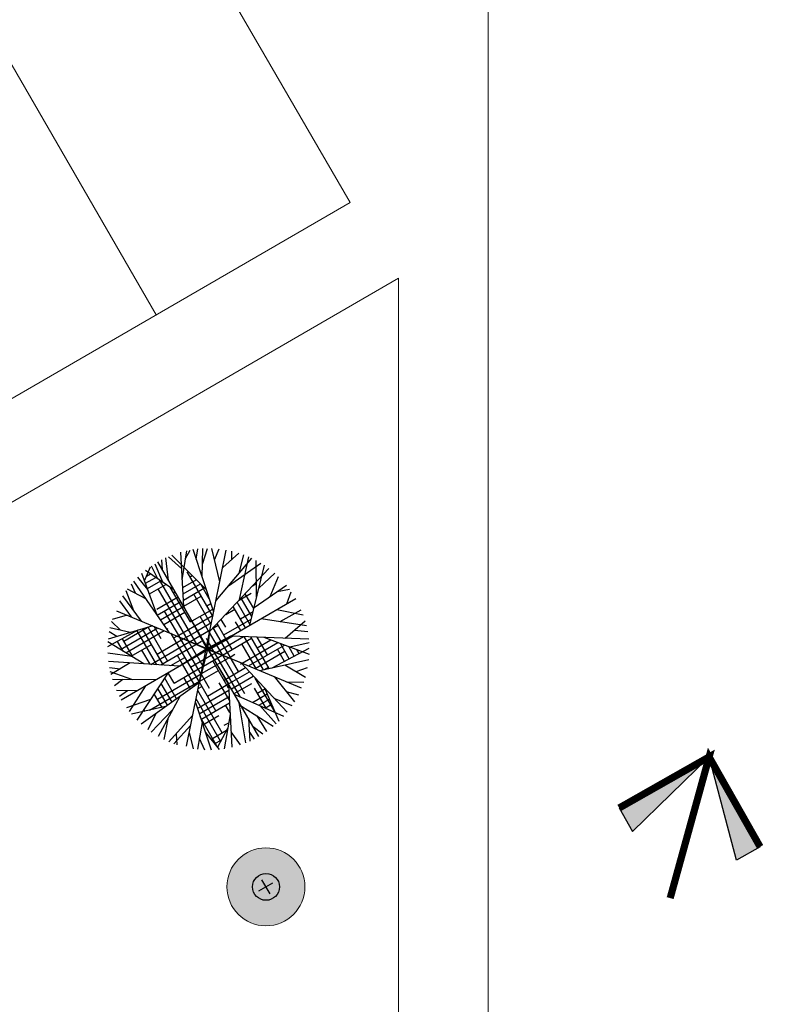
# Model space of a CAD drawing. Units: millimetres. Extents: x 8340 to 23103, y 22260 to 45822.
# Drawn here: x 10303 to 10304, y 22358 to 22358 of the extents above; entities that cross this region are included whole.
import ezdxf

# ---------------------------------------------------------------- set-up
doc = ezdxf.new("R2010")
doc.units = ezdxf.units.MM
doc.header["$LTSCALE"] = 100

# ---------------------------------------------------------------- blocks, each defined once
blk = doc.blocks.new('A$C0B2446BF')
h = blk.add_hatch()
h.set_pattern_fill('FENCING_CHAIN-LINK_C', color=256, scale=0.05, style=0, pattern_type=2)
h.set_pattern_definition([(0, (-6692.06608, -20843.1053), (0.04, 0.24), [1.5e-05, -0.039985]), (0, (-6692.06608, -20843.1053), (0.04, 0.24), [1.5e-05, -0.039985]), (0, (-6692.06608, -20843.1053), (0.04, 0.24), [5e-06, -0.039995]), (0, (-6692.06608, -20843.1053), (0.04, 0.24), [5e-06, -0.039995]), (0, (-6692.06606, -20843.1053), (0.04, 0.24), [1.5e-05, -0.039985]), (0, (-6692.06606, -20843.1053), (0.04, 0.24), [1.5e-05, -0.039985]), (0, (-6692.06605, -20843.1053), (0.04, 0.24), [5e-06, -0.039995]), (45, (-6692.076066, -20843.2403), (0.03999996995, -3e-18), [0.01414215, -0.3252691]), (45, (-6692.076066, -20843.1803), (0.03999996995, -3e-18), [0.01414215, -0.3252691]), (45, (-6692.076066, -20843.1203), (0.03999996995, -3e-18), [0.01414215, -0.3252691]), (45, (-6692.076066, -20843.0603), (0.03999996995, -3e-18), [0.01414215, -0.3252691]), (45, (-6692.071066, -20843.2253), (0.03999996995, -3e-18), [0.03535535, -0.3040559]), (45, (-6692.071066, -20843.1653), (0.03999996995, -3e-18), [0.03535535, -0.3040559]), (45, (-6692.071066, -20843.1053), (0.03999996995, -3e-18), [0.03535535, -0.3040559]), (45, (-6692.071066, -20843.0453), (0.03999996995, -3e-18), [0.03535535, -0.3040559]), (45, (-6692.051066, -20843.1953), (0.03999996995, -3e-18), [0.0212132, -0.31819805]), (45, (-6692.051066, -20843.1353), (0.03999996995, -3e-18), [0.0212132, -0.31819805]), (45, (-6692.051066, -20843.0753), (0.03999996995, -3e-18), [0.0212132, -0.31819805]), (45, (-6692.051066, -20843.0153), (0.03999996995, -3e-18), [0.01414215, -0.3252691]), (45, (-6692.041066, -20843.2453), (0.03999996995, -3e-18), [0.00707105, -0.3323402]), (90, (-6692.071066, -20843.2303), (-0.04, 0.24), [0.005, -0.235]), (90, (-6692.071066, -20843.1703), (-0.04, 0.24), [0.005, -0.235]), (90, (-6692.071066, -20843.1103), (-0.04, 0.24), [0.005, -0.235]), (90, (-6692.071066, -20843.0503), (-0.04, 0.24), [0.005, -0.235]), (90, (-6692.066083, -20843.10531), (-0.04, 0.24), [2e-05, -0.23998]), (90, (-6692.06608, -20843.105304), (-0.04, 0.24), [1e-05, -0.23999]), (90, (-6692.06607, -20843.10531), (-0.04, 0.24), [2e-05, -0.23998]), (90, (-6692.066066, -20843.2303), (-0.04, 0.24), [0.005, -0.235]), (90, (-6692.066066, -20843.1703), (-0.04, 0.24), [0.005, -0.235]), (90, (-6692.066066, -20843.1103), (-0.04, 0.24), [0.005, -0.235]), (90, (-6692.066066, -20843.0503), (-0.04, 0.24), [0.005, -0.235]), (90, (-6692.066063, -20843.10531), (-0.04, 0.24), [2e-05, -0.23998]), (90, (-6692.06605, -20843.10531), (-0.04, 0.24), [1e-05, -0.23999]), (90, (-6692.051066, -20843.2003), (-0.04, 0.24), [0.005, -0.235]), (90, (-6692.051066, -20843.1403), (-0.04, 0.24), [0.005, -0.235]), (90, (-6692.051066, -20843.0803), (-0.04, 0.24), [0.005, -0.235]), (90, (-6692.051066, -20843.0203), (-0.04, 0.24), [0.005, -0.235]), (90, (-6692.046066, -20843.2003), (-0.04, 0.24), [0.005, -0.235]), (90, (-6692.046066, -20843.1403), (-0.04, 0.24), [0.005, -0.235]), (90, (-6692.046066, -20843.0803), (-0.04, 0.24), [0.005, -0.235]), (90, (-6692.046066, -20843.0203), (-0.04, 0.24), [0.005, -0.235]), (315, (-6692.076066, -20843.2153), (0.03999996995, -1e-17), [0.01414215, -0.3252691]), (315, (-6692.076066, -20843.1553), (0.03999996995, -1e-17), [0.01414215, -0.3252691]), (315, (-6692.076066, -20843.0953), (0.03999996995, -1e-17), [0.01414215, -0.3252691]), (315, (-6692.076066, -20843.0353), (0.03999996995, -1e-17), [0.01414215, -0.3252691]), (315, (-6692.071066, -20843.2303), (0.03999996995, -1e-17), [0.0212132, -0.31819805]), (315, (-6692.071066, -20843.1703), (0.03999996995, -1e-17), [0.03535535, -0.3040559]), (315, (-6692.071066, -20843.1103), (0.03999996995, -1e-17), [0.03535535, -0.3040559]), (315, (-6692.071066, -20843.0503), (0.03999996995, -1e-17), [0.03535535, -0.3040559]), (315, (-6692.056066, -20843.0053), (0.03999996995, -1e-17), [0.01414215, -0.3252691]), (315, (-6692.051066, -20843.2003), (0.03999996995, -1e-17), [0.0212132, -0.31819805]), (315, (-6692.051066, -20843.1403), (0.03999996995, -1e-17), [0.0212132, -0.31819805]), (315, (-6692.051066, -20843.0803), (0.03999996995, -1e-17), [0.0212132, -0.31819805]), (315, (-6692.051066, -20843.0203), (0.03999996995, -1e-17), [0.0212132, -0.31819805])])
h.paths.add_polyline_path([(0.844, 1.635), (1.445, 0.604), (1.659, 0.819)])
h.paths.add_polyline_path([(0.844, 1.635), (0.028, 0.819), (0.243, 0.604)])
at = {"const_width": 0.08}
for points in [[(0.844, 0), (0.844, 1.635), (0.028, 0.819)], [(0.844, 0), (0.844, 1.635), (1.659, 0.819)]]:
    blk.add_lwpolyline(points, dxfattribs=at)
for points in [[(0.028, 0.819), (0.243, 0.604), (0.844, 1.635)], [(1.659, 0.819), (1.445, 0.604), (0.844, 1.635)]]:
    blk.add_lwpolyline(points)
blk = doc.blocks.new('*X66')
at = {"color": 0}
for p, q in [((13.834, 16.188), (13.885, 16.188)), ((13.772, 16.062), (13.945, 16.062)), ((13.783, 16.125), (13.915, 16.125)), ((13.938, 15.25), (13.938, 16.079)), ((13.761, 16), (13.975, 16)), ((13.875, 15.331), (13.875, 16)), ((14, 15.5), (14, 15.948)), ((14.25, 15.43), (14.25, 16)), ((14, 15.875), (14.022, 15.875)), ((14.119, 15.875), (14.294, 15.875)), ((14.25, 15.938), (14.278, 15.938)), ((13.719, 15.75), (14.022, 15.75)), ((13.75, 15.812), (14.022, 15.812)), ((13.812, 15.413), (13.812, 15.75)), ((14.056, 15.75), (14.327, 15.75)), ((14.062, 15.75), (14.062, 15.763)), ((14.087, 15.812), (14.311, 15.812)), ((14.188, 15.359), (14.188, 15.75)), ((14.312, 15.617), (14.312, 15.806)), ((13.125, 15.71), (13.125, 15.721)), ((13.171, 15.625), (13.651, 15.625)), ((13.188, 15.593), (13.188, 15.719)), ((13.25, 15.5), (13.25, 15.718)), ((13.25, 15.688), (13.553, 15.688)), ((13.438, 15.274), (13.438, 15.713)), ((13.5, 15.232), (13.5, 15.7)), ((13.562, 15.25), (13.562, 15.685)), ((13.625, 15.5), (13.625, 15.659)), ((13.724, 15.688), (14.022, 15.688)), ((13.729, 15.625), (14, 15.625)), ((14.024, 15.688), (14.25, 15.688)), ((13.204, 15.562), (13.699, 15.562)), ((13.734, 15.562), (13.75, 15.562)), ((14.25, 15.562), (14.301, 15.562)), ((13.238, 15.5), (13.5, 15.5)), ((13.375, 15.316), (13.375, 15.5)), ((13.75, 15.495), (13.75, 15.5)), ((13.75, 15.14), (13.75, 15.494)), ((13.75, 15.438), (13.791, 15.438)), ((13.794, 15.438), (14.015, 15.438)), ((13.812, 15.142), (13.812, 15.409)), ((14, 15.5), (14.017, 15.5)), ((14.022, 15.5), (14.288, 15.5)), ((14.022, 15.438), (14.257, 15.438)), ((14.125, 15.289), (14.125, 15.5)), ((14.5, 15.135), (14.5, 15.41)), ((14.562, 15.144), (14.562, 15.428)), ((14.593, 15.438), (14.75, 15.438)), ((14.625, 15.209), (14.625, 15.447)), ((14.688, 15.274), (14.688, 15.466)), ((14.802, 15.5), (14.853, 15.5)), ((13.38, 15.312), (13.882, 15.312)), ((13.5, 15.375), (13.837, 15.375)), ((13.841, 15.375), (14.014, 15.375)), ((13.875, 15.144), (13.875, 15.323)), ((13.889, 15.312), (14.012, 15.312)), ((14.022, 15.375), (14.202, 15.375)), ((14.022, 15.312), (14.146, 15.312)), ((14.125, 15.144), (14.125, 15.284)), ((14.176, 15.312), (14.25, 15.312)), ((14.188, 15.141), (14.188, 15.316)), ((14.25, 15.138), (14.25, 15.335)), ((14.312, 15.25), (14.312, 15.353)), ((14.385, 15.375), (14.5, 15.375)), ((13.473, 15.25), (13.928, 15.25)), ((13.566, 15.188), (13.75, 15.188)), ((13.688, 15.137), (13.688, 15.25)), ((13.936, 15.25), (14, 15.25)), ((14.062, 15.218), (14.062, 15.25)), ((14.062, 15.146), (14.062, 15.202)), ((14.25, 15.188), (14.604, 15.188)), ((14.438, 15.135), (14.438, 15.25)), ((14.5, 15.25), (14.664, 15.25)), ((13.375, 14.829), (13.375, 15.07)), ((13.438, 14.835), (13.438, 15.101)), ((13.485, 15.125), (13.5, 15.125)), ((13.5, 15), (13.5, 15.132)), ((13.688, 14.859), (13.688, 15.135)), ((13.75, 14.866), (13.75, 15.135)), ((13.75, 15.062), (13.924, 15.062)), ((13.812, 14.936), (13.812, 15.135)), ((13.875, 15.007), (13.875, 15.135)), ((13.941, 15.062), (14.014, 15.062)), ((14.002, 15.125), (14.013, 15.125)), ((14.022, 15.062), (14.07, 15.062)), ((14.031, 15.125), (14.332, 15.125)), ((14.062, 15.084), (14.062, 15.135)), ((14.062, 14.494), (14.062, 15.072)), ((14.079, 15.062), (14.431, 15.062)), ((14.125, 15.002), (14.125, 15.135)), ((14.188, 14.919), (14.188, 15.135)), ((14.25, 15), (14.25, 15.135)), ((13.25, 14.832), (13.25, 15)), ((13.312, 14.823), (13.312, 15.038)), ((13.5, 15), (13.869, 15)), ((13.625, 14.853), (13.625, 15)), ((13.881, 15), (14.015, 15)), ((14, 14.647), (14, 15)), ((14.022, 15), (14.12, 15)), ((14.125, 14.5), (14.125, 14.994)), ((14.126, 15), (14.5, 15)), ((14.375, 14.673), (14.375, 15)), ((14.438, 14.629), (14.438, 15.059)), ((14.5, 14.609), (14.5, 15.019)), ((14.562, 14.75), (14.562, 14.979)), ((13.062, 14.89), (13.062, 14.913)), ((13.112, 14.875), (13.758, 14.875)), ((13.25, 14.938), (13.814, 14.938)), ((13.75, 14.5), (13.75, 14.866)), ((13.759, 14.875), (14, 14.875)), ((13.812, 14.75), (13.812, 14.93)), ((13.82, 14.938), (14.017, 14.938)), ((14.022, 14.938), (14.17, 14.938)), ((14.174, 14.938), (14.25, 14.938)), ((14.188, 14.75), (14.188, 14.915)), ((14.5, 14.875), (14.678, 14.875)), ((13.688, 14.25), (13.688, 14.795)), ((13.703, 14.812), (13.75, 14.812)), ((13.938, 14.525), (13.938, 14.75)), ((14, 14.75), (14.021, 14.75)), ((14.022, 14.75), (14.277, 14.75)), ((14.25, 14.812), (14.262, 14.812)), ((14.269, 14.812), (14.73, 14.812)), ((14.316, 14.75), (14.781, 14.75)), ((14.688, 14.593), (14.688, 14.75)), ((14.75, 14.591), (14.75, 14.788)), ((13.583, 14.625), (13.989, 14.625)), ((13.625, 14.178), (13.625, 14.725)), ((13.75, 14.688), (14.021, 14.688)), ((14.022, 14.688), (14.291, 14.688)), ((14.022, 14.625), (14.305, 14.625)), ((14.364, 14.688), (14.75, 14.688)), ((14.45, 14.625), (14.5, 14.625)), ((14.812, 14.589), (14.812, 14.712)), ((14.875, 14.587), (14.875, 14.637)), ((13.562, 14.14), (13.562, 14.528)), ((13.57, 14.562), (13.957, 14.562)), ((14.022, 14.562), (14.25, 14.562)), ((14.312, 14.153), (14.312, 14.594)), ((13.544, 14.438), (13.75, 14.438)), ((13.557, 14.5), (13.925, 14.5)), ((13.875, 14.403), (13.875, 14.5)), ((14.25, 14.236), (14.25, 14.5)), ((14.25, 14.438), (14.345, 14.438)), ((13.75, 14.312), (13.806, 14.312)), ((14.149, 14.375), (14.338, 14.375)), ((14.194, 14.312), (14.331, 14.312)), ((13.541, 14.25), (13.744, 14.25)), ((13.551, 14.188), (13.641, 14.188)), ((14.24, 14.25), (14.324, 14.25))]:
    blk.add_line(p, q, dxfattribs=at)
blk = doc.blocks.new('Arbol planta 0006')
at = {"color": 3}
for p, q in [((-0.229, 1), (-0.095, 1.103)), ((-0.089, 0.948), (-0.08, 1.106)), ((-0.06, 0.887), (-0.035, 1.103)), ((0.005, -1.141), (0.005, 1.109)), ((0.005, 1.006), (0.055, 1.108)), ((0.005, 0.87), (0.106, 1.104)), ((0.197, 0.91), (0.137, 1.101)), ((-0.5, 0.77), (-0.464, 1.007)), ((-0.316, 0.821), (-0.439, 1.017)), ((-0.385, 0.932), (-0.374, 1.043)), ((-0.279, 0.36), (-0.334, 1.056)), ((-0.298, 0.6), (-0.214, 1.087)), ((-0.246, 0.9), (-0.272, 1.074)), ((0.005, 0.75), (-0.16, 1.097)), ((0.005, 0.532), (0.28, 1.075)), ((0.142, 0.801), (0.347, 1.056)), ((0.318, 0.571), (0.179, 1.096)), ((0.263, 0.312), (0.415, 1.032)), ((0.293, 0.989), (0.384, 1.043)), ((0.392, 0.923), (0.463, 1.012)), ((-0.557, 0.726), (-0.579, 0.945)), ((-0.484, 0.63), (-0.523, 0.977)), ((0.349, 0.716), (0.514, 0.987)), ((0.424, 0.839), (0.561, 0.962)), ((0.492, 0.57), (0.601, 0.938)), ((0.564, 0.812), (0.671, 0.891)), ((-0.739, 0.66), (-0.776, 0.793)), ((-0.59, 0.769), (-0.759, 0.81)), ((-0.749, -0.829), (0.731, 0.839)), ((-0.667, 0.87), (0.685, -0.909)), ((0.735, 0.721), (0.78, 0.8)), ((-0.809, 0.619), (-0.856, 0.708)), ((-0.659, 0.583), (-0.826, 0.742)), ((0.6, 0.692), (0.836, 0.743)), ((0.727, 0.545), (0.876, 0.696)), ((-0.57, 0.562), (-0.955, 0.571)), ((-0.701, 0.204), (-0.924, 0.618)), ((-0.402, 0.521), (-0.907, 0.643)), ((0.352, 0.412), (0.934, 0.619)), ((0.584, 0.288), (0.912, 0.65)), ((0.763, 0.219), (0.964, 0.573)), ((-0.774, 0.34), (-0.99, 0.508)), ((0.005, 0.532), (-0.009, 0.005)), ((0.538, -0.016), (1.016, 0.482)), ((0.554, 0.484), (0.992, 0.524)), ((-0.958, 0.286), (-1.055, 0.359)), ((-0.372, -0.016), (-1.03, 0.424)), ((-0.279, 0.36), (-0.015, -0.002)), ((0.119, 0.149), (1.041, 0.425)), ((0.833, 0.291), (1.071, 0.346)), ((-0.675, -0.016), (-1.093, 0.227)), ((-0.827, 0.288), (-1.079, 0.284)), ((-0.896, 0.112), (-1.07, 0.316)), ((0.895, 0.147), (1.087, 0.293)), ((-0.993, 0.169), (-1.107, 0.156)), ((-0.004, -0.016), (0.121, 0.15)), ((0.678, 0.13), (1.116, 0.165)), ((0.991, 0.155), (1.123, 0.112)), ((-1.01, 0.035), (-1.119, 0.025)), ((-0.923, -0.016), (-1.114, 0.097)), ((1.016, -0.016), (1.127, 0.075)), ((-1.12, -0.016), (1.131, -0.016)), ((-0.808, -0.016), (-1.109, -0.173)), ((-0.51, -0.016), (-1.083, -0.303)), ((-0.372, -0.016), (-0.015, -0.002)), ((-0.267, -0.287), (-0.004, -0.016)), ((-0.015, -0.002), (0.243, -0.327)), ((-0.004, -0.016), (0.005, -0.462)), ((0.299, -0.016), (0.005, -0.004)), ((0.299, -0.016), (1.031, -0.479)), ((0.685, -0.016), (1.085, -0.335)), ((0.887, -0.016), (1.113, -0.215)), ((-0.835, -0.179), (-1.114, -0.125)), ((-0.731, -0.331), (-1.102, -0.215)), ((0.608, -0.211), (0.95, -0.627)), ((0.853, -0.15), (1.122, -0.155)), ((-0.267, -0.287), (-1.065, -0.363)), ((-0.537, -0.312), (-0.97, -0.577)), ((0.412, -1.065), (0.243, -0.327)), ((0.81, -0.339), (1.098, -0.284)), ((0.943, -0.313), (1.063, -0.4)), ((-0.861, -0.344), (-1.031, -0.455)), ((-0.686, -0.403), (-1.012, -0.496)), ((-0.765, -0.451), (-0.93, -0.641)), ((-0.42, -0.459), (-0.533, -1.004)), ((0.005, -0.462), (-0.318, -1.094)), ((0.382, -0.511), (0.915, -0.678)), ((0.803, -0.448), (1.014, -0.515)), ((-0.519, -0.57), (-0.895, -0.691)), ((-0.59, -0.65), (-0.859, -0.737)), ((-0.779, -0.654), (-0.834, -0.765)), ((0.005, -0.602), (0.356, -1.085)), ((0.487, -0.648), (0.542, -1.005)), ((0.516, -0.553), (0.985, -0.57)), ((0.656, -0.596), (0.785, -0.828)), ((-0.646, -0.713), (-0.701, -0.892)), ((-0.468, -0.69), (-0.662, -0.922)), ((-0.152, -0.77), (-0.401, -1.065)), ((0.005, -0.683), (-0.161, -1.129)), ((0.005, -0.751), (0.2, -1.124)), ((0.33, -0.705), (0.283, -1.106)), ((0.578, -0.768), (0.74, -0.869)), ((0.726, -0.722), (0.861, -0.747)), ((-0.581, -0.825), (-0.596, -0.967)), ((-0.491, -0.804), (-0.452, -1.044)), ((0.185, -0.849), (0.243, -1.116)), ((0.364, -0.855), (0.496, -1.029)), ((0.519, -0.859), (0.618, -0.96)), ((-0.254, -0.891), (-0.457, -1.013)), ((-0.24, -0.941), (-0.222, -1.118)), ((0.005, -0.909), (-0.108, -1.136)), ((0.1, -0.932), (0.106, -1.137)), ((-0.064, -1.048), (-0.058, -1.14)), ((0.005, -1.015), (0.056, -1.14))]:
    blk.add_line(p, q, dxfattribs=at)
blk.add_blockref('*X66', (-14.017, -15.152), dxfattribs=at)
blk = doc.blocks.new('A$C6D7E3EFB')
h = blk.add_hatch(color=20)
h.set_gradient(color1=(244, 39, 11), color2=(248, 116, 99), one_color=1, tint=0.68)
h.paths.add_polyline_path([(0, 0.15, 1), (0.3, 0.15, 1)])
for p, q in [((0.15, 0.06), (0.15, 0.24)), ((0.06, 0.15), (0.24, 0.15))]:
    blk.add_line(p, q)
blk.add_circle((0.15, 0.15), 0.15)

msp = doc.modelspace()

# ---------------------------------------------------------------- hatches: boundary and pattern name
at = {"lineweight": 13}
h = msp.add_hatch(color=20, dxfattribs=at)
h.set_gradient(color1=(238, 79, 17), color2=(239, 86, 26), one_color=1, tint=0.52, name='CYLINDER')
h.paths.add_polyline_path([(10303.49402, 22357.61258, 0.476913), (10303.51184, 22357.60978), (10303.50642, 22357.61517, -0.445722), (10303.5006, 22357.61639, -1), (10303.50752, 22357.6204, -0.383392), (10303.50642, 22357.61517), (10303.51184, 22357.60978, 0.354176), (10303.5141, 22357.62421, 1)])

# ---------------------------------------------------------------- linework, layer by layer
for p, q in [((10303.46231, 22357.93725), (10303.5291, 22357.82197)), ((10303.40467, 22357.90386), (10303.47146, 22357.78858)), ((10303.2409, 22357.65501), (10303.5291, 22357.82197)), ((10303.35916, 22357.69273), (10303.54348, 22357.79951))]:
    msp.add_line(p, q, dxfattribs=at)
msp.add_lwpolyline([(10303.45458, 22357.2091), (10303.52043, 22357.09544, 0.766734), (10303.57013, 22357.1088), (10303.57013, 22357.96122, 0.581707), (10303.53347, 22357.97852), (10303.46229, 22357.93728)], format="xyb", dxfattribs=at)
msp.add_lwpolyline([(10303.54348, 22357.37457), (10303.54348, 22357.79951)], dxfattribs=at)
msp.add_circle((10303.50406, 22357.6184), 0.0116, dxfattribs=at)

# ---------------------------------------------------------------- block references
for name, p, xscale, yscale, zscale, rotation in [('Arbol planta 0006', (10303.48662, 22357.68941), 0.02664584150910344, 0.02664584150910344, 0.02664584150910344, 30.08558561032361), ('A$C0B2446BF', (10303.60258, 22357.62102), 0.02664584150910345, 0.02664584150910345, 0.02664584150910345, 344.5932934732893), ('A$C6D7E3EFB', (10303.50261, 22357.61293), 0.02664584150910344, 0.02664584150910344, 0.02664584150910344, 30.08558561032361)]:
    msp.add_blockref(name, p, dxfattribs=dict(at, xscale=xscale, yscale=yscale, zscale=zscale, rotation=rotation))

doc.saveas('drawing.dxf')
